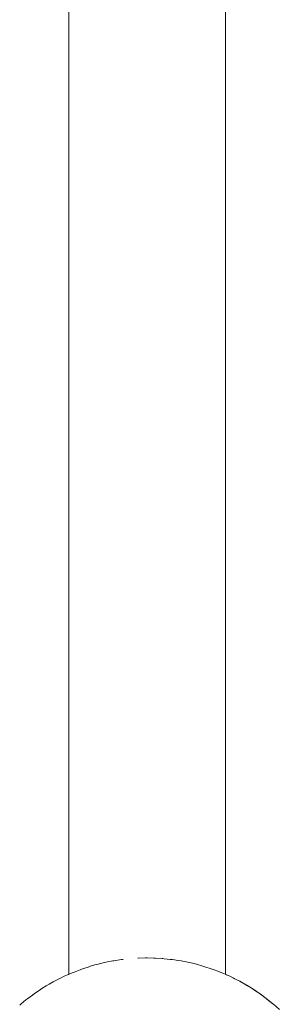
# Model space of a CAD drawing. Units: millimetres. Extents: x -3317 to 3857, y -3394 to 3534.
# Drawn here: x 672 to 698, y -993 to -892 of the extents above; entities that cross this region are included whole.
import ezdxf

# ---------------------------------------------------------------- set-up
doc = ezdxf.new("R2010")
doc.units = ezdxf.units.MM
doc.layers.get('0').update_dxf_attribs({"lineweight": 5})
doc.layers.add('Polyplay-Forest', color=7, linetype='Continuous', lineweight=5)
doc.layers.add('Working-None', color=7, linetype='Continuous', lineweight=5)

# ---------------------------------------------------------------- blocks, each defined once
blk = doc.blocks.new('Group')
at = {"color": 7, "linetype": 'Continuous', "lineweight": 5, "transparency": 33554687}
blk.add_line((422.99, -1060.06), (422.99, -1060.07), dxfattribs=at)
at = {"color": 7, "linetype": 'Continuous', "lineweight": 5, "transparency": 33554687, "flags": 128}
for points in [[(401.7, -1063.06), (401.84, -1062.94), (402.33, -1062.54), (402.52, -1062.39), (402.99, -1062.04), (403.22, -1061.88), (403.68, -1061.57), (403.95, -1061.39), (404.39, -1061.12), (404.7, -1060.94), (405.11, -1060.7), (405.46, -1060.52), (405.85, -1060.32), (406.24, -1060.13), (406.59, -1059.97), (407.04, -1059.78), (407.35, -1059.66), (407.86, -1059.47), (408.12, -1059.37), (408.68, -1059.19), (408.91, -1059.11), (409.52, -1058.94), (409.7, -1058.89), (410.37, -1058.73), (410.5, -1058.7), (411.22, -1058.56), (411.32, -1058.55), (412.09, -1058.43), (412.13, -1058.42), (412.27, -1058.41)], [(413.77, -1058.28), (413.82, -1058.28), (414.55, -1058.26)], [(414.56, -1058.26), (414.7, -1058.26), (415.4, -1058.27)], [(415.41, -1058.27), (415.54, -1058.28), (415.57, -1058.28), (416.23, -1058.32)], [(416.24, -1058.32), (416.31, -1058.33), (416.44, -1058.34), (417.06, -1058.4)], [(417.07, -1058.4), (417.07, -1058.4), (417.31, -1058.43), (417.88, -1058.51), (418.17, -1058.56), (418.69, -1058.66), (419.02, -1058.73), (419.5, -1058.84), (419.87, -1058.94), (420.3, -1059.06), (420.71, -1059.19), (421.14, -1059.33), (421.54, -1059.47), (421.92, -1059.61), (422.35, -1059.78), (422.68, -1059.92), (423.15, -1060.13), (423.43, -1060.27), (423.93, -1060.52), (424.16, -1060.64), (424.7, -1060.94), (424.88, -1061.05), (425.44, -1061.39), (425.59, -1061.49), (426.17, -1061.88), (426.28, -1061.96), (426.87, -1062.39), (426.95, -1062.46), (427.55, -1062.94), (427.6, -1062.97), (428.21, -1063.51)], [(406.69, -1059.93), (406.7, -1059.93), (406.69, -1059.93)], [(406.7, -1059.93), (406.7, -1059.93), (406.7, -1059.93), (406.7, -1059.93)], [(422.77, -1059.96), (422.79, -1059.97), (422.82, -1059.98)], [(423.3, -1060.21), (423.3, -1060.21), (423.3, -1060.21)], [(423.49, -1060.3), (423.51, -1060.31), (423.57, -1060.34), (423.51, -1060.31), (423.5, -1060.3), (423.51, -1060.31), (423.93, -1060.52)], [(423.76, -1060.43), (423.76, -1060.44), (423.76, -1060.43)], [(424.05, -1060.59), (424.05, -1060.59), (424.05, -1060.59)], [(424.19, -1060.66), (424.25, -1060.69), (424.2, -1060.67), (424.25, -1060.69), (424.4, -1060.77), (424.25, -1060.69), (424.7, -1060.94), (424.96, -1061.09), (424.9, -1061.06), (424.96, -1061.09), (425.2, -1061.24), (424.96, -1061.09), (425.44, -1061.39), (425.66, -1061.53), (425.92, -1061.71), (425.66, -1061.53), (425.6, -1061.49), (425.66, -1061.53), (426.17, -1061.88), (426.34, -1062), (426.55, -1062.16), (426.34, -1062), (426.3, -1061.97), (426.34, -1062), (426.87, -1062.39)], [(424.54, -1060.85), (424.55, -1060.86), (424.54, -1060.85)], [(424.78, -1060.99), (424.79, -1060.99), (424.78, -1060.99)], [(425.29, -1061.3), (425.3, -1061.31), (425.29, -1061.3)], [(425.51, -1061.44), (425.51, -1061.44), (425.51, -1061.44)], [(426.01, -1061.77), (426.02, -1061.78), (426.01, -1061.77)], [(426.22, -1061.92), (426.23, -1061.92), (426.22, -1061.92)], [(426.68, -1062.25), (426.69, -1062.26), (426.68, -1062.25)], [(426.92, -1062.43), (426.92, -1062.44), (426.92, -1062.43)], [(426.98, -1062.48), (427, -1062.49), (426.99, -1062.48), (427, -1062.49), (427.12, -1062.59), (427, -1062.49), (427.55, -1062.94)], [(427.35, -1062.78), (427.36, -1062.79), (427.35, -1062.78)], [(427.59, -1062.97), (427.59, -1062.97), (427.59, -1062.97)]]:
    blk.add_lwpolyline(points, dxfattribs=at)
at = {"layer": 'Polyplay-Forest', "color": 7, "linetype": 'Continuous', "lineweight": 5, "transparency": 33554687, "flags": 128}
for points in [[(406.7, -1059.93), (406.7, -1045.9), (406.7, -1014.69), (406.7, -983.14), (406.7, -951.15), (406.7, -918.64), (406.7, -893.09)], [(422.7, -1059.93), (422.7, -1045.89), (422.7, -1014.68), (422.7, -983.12), (422.7, -951.14), (422.7, -918.62), (422.7, -893)]]:
    blk.add_lwpolyline(points, dxfattribs=at)

msp = doc.modelspace()

# ---------------------------------------------------------------- block references
at = {"layer": 'Working-None'}
msp.add_blockref('Group', (270, 70), dxfattribs=at)

doc.saveas('drawing.dxf')
